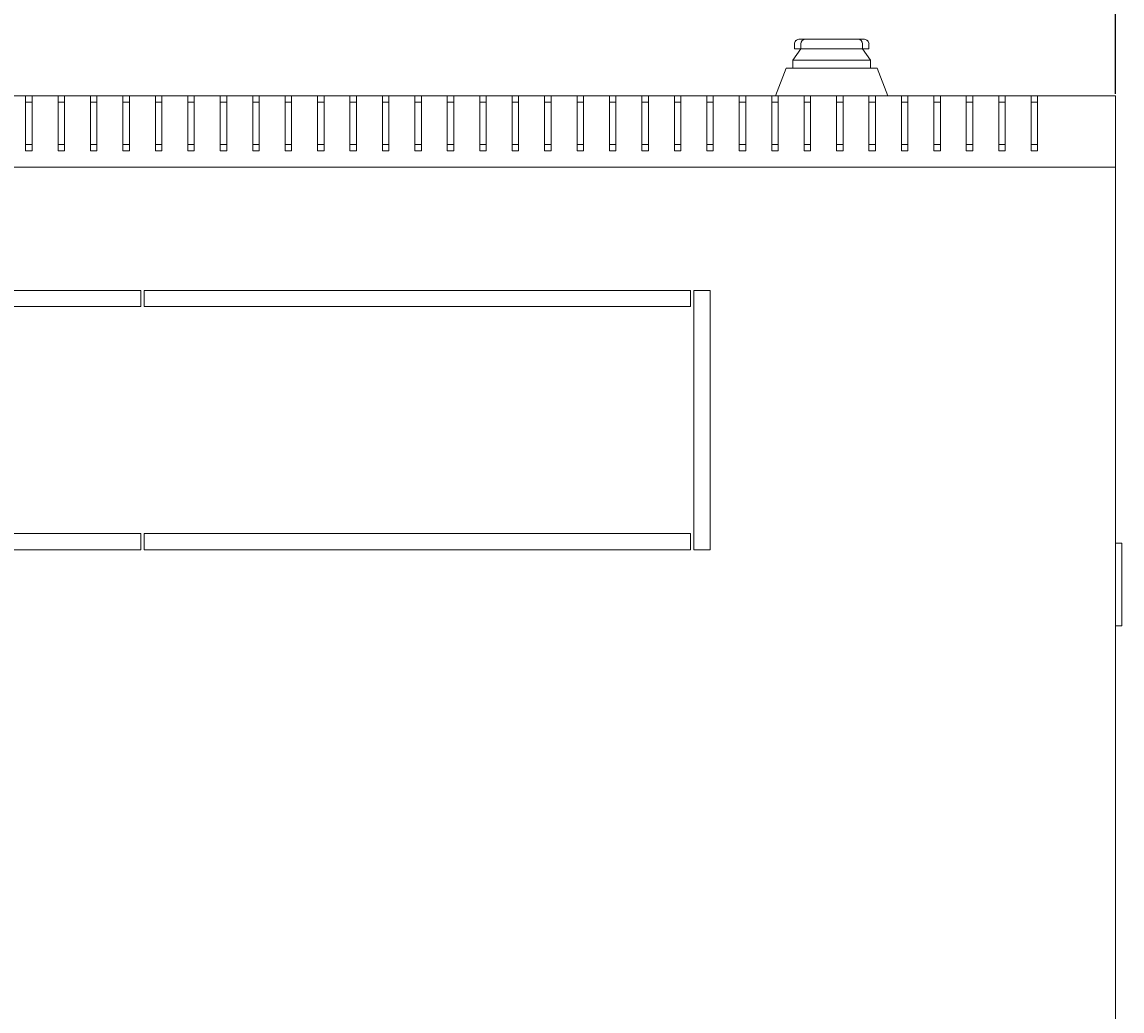
# Model space of a CAD drawing. Units: millimetres. Extents: x -427 to 2304, y -1923 to 963.
# Drawn here: x -37 to 302, y -1588 to -1283 of the extents above; entities that cross this region are included whole.
import ezdxf

# ---------------------------------------------------------------- set-up
doc = ezdxf.new("R2010")
doc.units = ezdxf.units.MM
doc.styles.get("Standard").update_dxf_attribs({"font": 'arial.ttf'})
doc.dimstyles.new('ISO-25', dxfattribs={"dimtxt": 2.5, "dimasz": 2.5, "dimexe": 1.25, "dimexo": 0.625, "dimtad": 1, "dimtxsty": 'Standard', "dimcen": 2.5, "dimadec": 0, "dimazin": 0, "dimtfac": 1, "dimtmove": 0, "dimatfit": 3, "dimfxl": 1, "dimarcsym": 0})

# ---------------------------------------------------------------- blocks, each defined once
blk = doc.blocks.new('A$C499A12C7')
at = {"color": 0, "linetype": 'Continuous', "lineweight": 0}
for p, q in [((-676.78, 282.51), (-675.03, 282.51)), ((-675, 282.51), (-675.03, 282.51)), ((-658.91, 282.51), (-675, 282.51)), ((-658.88, 282.51), (-658.91, 282.51)), ((-658.88, 282.51), (-657.13, 282.51)), ((-676.5, 279.51), (-678.96, 276.01)), ((-678.46, 281.01), (-678.46, 279.51)), ((-678.46, 279.51), (-676.52, 279.51)), ((-676.5, 279.51), (-676.52, 279.51)), ((-676.5, 281.01), (-676.5, 279.51)), ((-676.5, 279.51), (-674.94, 279.51)), ((-658.97, 279.51), (-674.94, 279.51)), ((-658.97, 279.51), (-657.41, 279.51)), ((-657.41, 281.01), (-657.41, 279.51)), ((-654.96, 276.01), (-657.41, 279.51)), ((-657.39, 279.51), (-657.41, 279.51)), ((-657.39, 279.51), (-655.46, 279.51)), ((-655.46, 281.01), (-655.46, 279.51)), ((-678.96, 276.01), (-678.96, 273.51)), ((-677.38, 276.01), (-678.96, 276.01)), ((-677.38, 276.01), (-656.53, 276.01)), ((-654.96, 276.01), (-656.53, 276.01)), ((-654.96, 276.01), (-654.96, 273.51)), ((-684.26, 265.01), (-680.96, 273.51)), ((-676.29, 273.51), (-680.96, 273.51)), ((-676.29, 273.51), (-657.62, 273.51)), ((-652.96, 273.51), (-657.62, 273.51)), ((-652.96, 273.51), (-649.65, 265.01)), ((-923.46, 265.01), (-915.46, 265.01)), ((-915.46, 265.01), (-913.46, 265.01)), ((-915.46, 265.01), (-915.46, 248.01)), ((-913.46, 265.01), (-905.46, 265.01)), ((-913.46, 248.01), (-913.46, 265.01)), ((-905.46, 265.01), (-903.46, 265.01)), ((-905.46, 265.01), (-905.46, 248.01)), ((-903.46, 265.01), (-895.46, 265.01)), ((-903.46, 248.01), (-903.46, 265.01)), ((-895.46, 265.01), (-893.46, 265.01)), ((-895.46, 265.01), (-895.46, 248.01)), ((-893.46, 265.01), (-885.46, 265.01)), ((-893.46, 248.01), (-893.46, 265.01)), ((-885.46, 265.01), (-883.46, 265.01)), ((-885.46, 265.01), (-885.46, 248.01)), ((-883.46, 265.01), (-875.46, 265.01)), ((-883.46, 248.01), (-883.46, 265.01)), ((-873.46, 265.01), (-875.46, 265.01)), ((-875.46, 248.01), (-875.46, 265.01)), ((-873.46, 265.01), (-865.46, 265.01)), ((-873.46, 265.01), (-873.46, 248.01)), ((-863.46, 265.01), (-865.46, 265.01)), ((-865.46, 248.01), (-865.46, 265.01)), ((-863.46, 265.01), (-855.46, 265.01)), ((-863.46, 265.01), (-863.46, 248.01)), ((-853.46, 265.01), (-855.46, 265.01)), ((-855.46, 248.01), (-855.46, 265.01)), ((-853.46, 265.01), (-845.46, 265.01)), ((-853.46, 265.01), (-853.46, 248.01)), ((-843.46, 265.01), (-845.46, 265.01)), ((-845.46, 248.01), (-845.46, 265.01)), ((-843.46, 265.01), (-835.46, 265.01)), ((-843.46, 265.01), (-843.46, 248.01)), ((-833.46, 265.01), (-835.46, 265.01)), ((-835.46, 248.01), (-835.46, 265.01)), ((-833.46, 265.01), (-825.46, 265.01)), ((-833.46, 265.01), (-833.46, 248.01)), ((-823.46, 265.01), (-825.46, 265.01)), ((-825.46, 248.01), (-825.46, 265.01)), ((-823.46, 265.01), (-815.46, 265.01)), ((-823.46, 265.01), (-823.46, 248.01)), ((-813.46, 265.01), (-815.46, 265.01)), ((-815.46, 248.01), (-815.46, 265.01)), ((-813.46, 265.01), (-805.46, 265.01)), ((-813.46, 265.01), (-813.46, 248.01)), ((-803.46, 265.01), (-805.46, 265.01)), ((-805.46, 248.01), (-805.46, 265.01)), ((-803.46, 265.01), (-795.46, 265.01)), ((-803.46, 265.01), (-803.46, 248.01)), ((-793.46, 265.01), (-795.46, 265.01)), ((-795.46, 248.01), (-795.46, 265.01)), ((-793.46, 265.01), (-785.46, 265.01)), ((-793.46, 265.01), (-793.46, 248.01)), ((-783.46, 265.01), (-785.46, 265.01)), ((-785.46, 248.01), (-785.46, 265.01)), ((-783.46, 265.01), (-775.46, 265.01)), ((-783.46, 265.01), (-783.46, 248.01)), ((-773.46, 265.01), (-775.46, 265.01)), ((-775.46, 248.01), (-775.46, 265.01)), ((-773.46, 265.01), (-765.46, 265.01)), ((-773.46, 265.01), (-773.46, 248.01)), ((-763.46, 265.01), (-765.46, 265.01)), ((-765.46, 248.01), (-765.46, 265.01)), ((-763.46, 265.01), (-755.46, 265.01)), ((-763.46, 265.01), (-763.46, 248.01)), ((-753.46, 265.01), (-755.46, 265.01)), ((-755.46, 248.01), (-755.46, 265.01)), ((-753.46, 265.01), (-745.46, 265.01)), ((-753.46, 265.01), (-753.46, 248.01)), ((-743.46, 265.01), (-745.46, 265.01)), ((-745.46, 248.01), (-745.46, 265.01)), ((-743.46, 265.01), (-735.46, 265.01)), ((-743.46, 265.01), (-743.46, 248.01)), ((-733.46, 265.01), (-735.46, 265.01)), ((-735.46, 248.01), (-735.46, 265.01)), ((-733.46, 265.01), (-725.46, 265.01)), ((-733.46, 265.01), (-733.46, 248.01)), ((-723.46, 265.01), (-725.46, 265.01)), ((-725.46, 248.01), (-725.46, 265.01)), ((-723.46, 265.01), (-715.46, 265.01)), ((-723.46, 265.01), (-723.46, 248.01)), ((-713.46, 265.01), (-715.46, 265.01)), ((-715.46, 248.01), (-715.46, 265.01)), ((-713.46, 265.01), (-705.46, 265.01)), ((-713.46, 265.01), (-713.46, 248.01)), ((-703.46, 265.01), (-705.46, 265.01)), ((-705.46, 248.01), (-705.46, 265.01)), ((-703.46, 265.01), (-695.46, 265.01)), ((-703.46, 265.01), (-703.46, 248.01)), ((-693.46, 265.01), (-695.46, 265.01)), ((-695.46, 248.01), (-695.46, 265.01)), ((-693.46, 265.01), (-685.46, 265.01)), ((-693.46, 265.01), (-693.46, 248.01)), ((-683.46, 265.01), (-685.46, 265.01)), ((-685.46, 248.01), (-685.46, 265.01)), ((-683.46, 265.01), (-675.46, 265.01)), ((-683.46, 265.01), (-683.46, 248.01)), ((-673.46, 265.01), (-675.46, 265.01)), ((-675.46, 248.01), (-675.46, 265.01)), ((-673.46, 265.01), (-665.46, 265.01)), ((-673.46, 265.01), (-673.46, 248.01)), ((-663.46, 265.01), (-665.46, 265.01)), ((-665.46, 248.01), (-665.46, 265.01)), ((-663.46, 265.01), (-655.46, 265.01)), ((-663.46, 265.01), (-663.46, 248.01)), ((-653.46, 265.01), (-655.46, 265.01)), ((-655.46, 248.01), (-655.46, 265.01)), ((-653.46, 265.01), (-645.46, 265.01)), ((-653.46, 265.01), (-653.46, 248.01)), ((-643.46, 265.01), (-645.46, 265.01)), ((-645.46, 248.01), (-645.46, 265.01)), ((-643.46, 265.01), (-635.46, 265.01)), ((-643.46, 265.01), (-643.46, 248.01)), ((-633.46, 265.01), (-635.46, 265.01)), ((-635.46, 248.01), (-635.46, 265.01)), ((-633.46, 265.01), (-625.46, 265.01)), ((-633.46, 265.01), (-633.46, 248.01)), ((-623.46, 265.01), (-625.46, 265.01)), ((-625.46, 248.01), (-625.46, 265.01)), ((-623.46, 265.01), (-615.46, 265.01)), ((-623.46, 265.01), (-623.46, 248.01)), ((-613.46, 265.01), (-615.46, 265.01)), ((-615.46, 248.01), (-615.46, 265.01)), ((-613.46, 265.01), (-605.46, 265.01)), ((-613.46, 265.01), (-613.46, 248.01)), ((-603.46, 265.01), (-605.46, 265.01)), ((-605.46, 248.01), (-605.46, 265.01)), ((-603.46, 265.01), (-579.46, 265.01)), ((-603.46, 265.01), (-603.46, 248.01)), ((-579.46, 265.01), (-579.46, 243.01)), ((-913.46, 263.01), (-915.46, 263.01)), ((-903.46, 263.01), (-905.46, 263.01)), ((-893.46, 263.01), (-895.46, 263.01)), ((-883.46, 263.01), (-885.46, 263.01)), ((-875.46, 263.01), (-873.46, 263.01)), ((-865.46, 263.01), (-863.46, 263.01)), ((-855.46, 263.01), (-853.46, 263.01)), ((-845.46, 263.01), (-843.46, 263.01)), ((-835.46, 263.01), (-833.46, 263.01)), ((-825.46, 263.01), (-823.46, 263.01)), ((-815.46, 263.01), (-813.46, 263.01)), ((-805.46, 263.01), (-803.46, 263.01)), ((-795.46, 263.01), (-793.46, 263.01)), ((-785.46, 263.01), (-783.46, 263.01)), ((-775.46, 263.01), (-773.46, 263.01)), ((-765.46, 263.01), (-763.46, 263.01)), ((-755.46, 263.01), (-753.46, 263.01)), ((-745.46, 263.01), (-743.46, 263.01)), ((-735.46, 263.01), (-733.46, 263.01)), ((-725.46, 263.01), (-723.46, 263.01)), ((-715.46, 263.01), (-713.46, 263.01)), ((-705.46, 263.01), (-703.46, 263.01)), ((-695.46, 263.01), (-693.46, 263.01)), ((-685.46, 263.01), (-683.46, 263.01)), ((-675.46, 263.01), (-673.46, 263.01)), ((-665.46, 263.01), (-663.46, 263.01)), ((-655.46, 263.01), (-653.46, 263.01)), ((-645.46, 263.01), (-643.46, 263.01)), ((-635.46, 263.01), (-633.46, 263.01)), ((-625.46, 263.01), (-623.46, 263.01)), ((-615.46, 263.01), (-613.46, 263.01)), ((-605.46, 263.01), (-603.46, 263.01)), ((-915.46, 250.01), (-913.46, 250.01)), ((-915.46, 248.01), (-913.46, 248.01)), ((-905.46, 250.01), (-903.46, 250.01)), ((-905.46, 248.01), (-903.46, 248.01)), ((-895.46, 250.01), (-893.46, 250.01)), ((-895.46, 248.01), (-893.46, 248.01)), ((-885.46, 250.01), (-883.46, 250.01)), ((-885.46, 248.01), (-883.46, 248.01)), ((-875.46, 250.01), (-873.46, 250.01)), ((-873.46, 248.01), (-875.46, 248.01)), ((-865.46, 250.01), (-863.46, 250.01)), ((-863.46, 248.01), (-865.46, 248.01)), ((-855.46, 250.01), (-853.46, 250.01)), ((-853.46, 248.01), (-855.46, 248.01)), ((-845.46, 250.01), (-843.46, 250.01)), ((-843.46, 248.01), (-845.46, 248.01)), ((-835.46, 250.01), (-833.46, 250.01)), ((-833.46, 248.01), (-835.46, 248.01)), ((-825.46, 250.01), (-823.46, 250.01)), ((-823.46, 248.01), (-825.46, 248.01)), ((-815.46, 250.01), (-813.46, 250.01)), ((-813.46, 248.01), (-815.46, 248.01)), ((-805.46, 250.01), (-803.46, 250.01)), ((-803.46, 248.01), (-805.46, 248.01)), ((-795.46, 250.01), (-793.46, 250.01)), ((-793.46, 248.01), (-795.46, 248.01)), ((-785.46, 250.01), (-783.46, 250.01)), ((-783.46, 248.01), (-785.46, 248.01)), ((-775.46, 250.01), (-773.46, 250.01)), ((-773.46, 248.01), (-775.46, 248.01)), ((-765.46, 250.01), (-763.46, 250.01)), ((-763.46, 248.01), (-765.46, 248.01)), ((-755.46, 250.01), (-753.46, 250.01)), ((-753.46, 248.01), (-755.46, 248.01)), ((-745.46, 250.01), (-743.46, 250.01)), ((-743.46, 248.01), (-745.46, 248.01)), ((-735.46, 250.01), (-733.46, 250.01)), ((-733.46, 248.01), (-735.46, 248.01)), ((-725.46, 250.01), (-723.46, 250.01)), ((-723.46, 248.01), (-725.46, 248.01)), ((-715.46, 250.01), (-713.46, 250.01)), ((-713.46, 248.01), (-715.46, 248.01)), ((-705.46, 250.01), (-703.46, 250.01)), ((-703.46, 248.01), (-705.46, 248.01)), ((-695.46, 250.01), (-693.46, 250.01)), ((-693.46, 248.01), (-695.46, 248.01)), ((-685.46, 250.01), (-683.46, 250.01)), ((-683.46, 248.01), (-685.46, 248.01)), ((-675.46, 250.01), (-673.46, 250.01)), ((-673.46, 248.01), (-675.46, 248.01)), ((-665.46, 250.01), (-663.46, 250.01)), ((-663.46, 248.01), (-665.46, 248.01)), ((-655.46, 250.01), (-653.46, 250.01)), ((-653.46, 248.01), (-655.46, 248.01)), ((-645.46, 250.01), (-643.46, 250.01)), ((-643.46, 248.01), (-645.46, 248.01)), ((-635.46, 250.01), (-633.46, 250.01)), ((-633.46, 248.01), (-635.46, 248.01)), ((-625.46, 250.01), (-623.46, 250.01)), ((-623.46, 248.01), (-625.46, 248.01)), ((-615.46, 250.01), (-613.46, 250.01)), ((-613.46, 248.01), (-615.46, 248.01)), ((-605.46, 250.01), (-603.46, 250.01)), ((-603.46, 248.01), (-605.46, 248.01)), ((-579.46, 243.01), (-1179.46, 243.01)), ((-579.46, -312.99), (-579.46, 243.01)), ((-879.96, 205.01), (-1048.46, 205.01)), ((-879.96, 200.01), (-879.96, 205.01)), ((-710.46, 205.01), (-878.96, 205.01)), ((-878.96, 205.01), (-878.96, 200.01)), ((-710.46, 200.01), (-710.46, 205.01)), ((-709.46, 205.01), (-709.46, 125.01)), ((-704.46, 205.01), (-709.46, 205.01)), ((-704.46, 125.01), (-704.46, 205.01)), ((-1048.46, 200.01), (-879.96, 200.01)), ((-878.96, 200.01), (-710.46, 200.01)), ((-879.96, 130.01), (-1048.46, 130.01)), ((-879.96, 125.01), (-879.96, 130.01)), ((-710.46, 130.01), (-878.96, 130.01)), ((-878.96, 130.01), (-878.96, 125.01)), ((-710.46, 125.01), (-710.46, 130.01)), ((-579.46, 127.01), (-577.46, 127.01)), ((-577.46, 126.01), (-577.46, 127.01)), ((-577.46, 126.01), (-577.46, 102.51)), ((-1048.46, 125.01), (-879.96, 125.01)), ((-878.96, 125.01), (-710.46, 125.01)), ((-709.46, 125.01), (-704.46, 125.01)), ((-577.46, 101.51), (-577.46, 102.51)), ((-577.46, 101.51), (-579.46, 101.51))]:
    blk.add_line(p, q, dxfattribs=at)
for centre, start, end in [((-675, 281.01), 90, 180), ((-658.91, 281.01), 0, 90)]:
    blk.add_arc(centre, 1.5, start, end, dxfattribs=at)
for centre, start_param, end_param in [((-676.75, 281.01), -0.743561, 0), ((-657.16, 281.01), -3.141593, -2.398032)]:
    blk.add_ellipse(centre, major_axis=(-1.71, 0), ratio=0.878372, start_param=start_param, end_param=end_param, dxfattribs=at)
for points, knots in [([(-676.78, 282.51), (-676.78, 282.51), (-676.79, 282.51), (-676.98, 282.51), (-677.17, 282.48), (-677.52, 282.36), (-677.68, 282.28), (-677.89, 282.13), (-677.95, 282.08), (-678, 282.03)], [-0.6209362, -0.6209362, -0.6209362, -0.6209362, -0.620276, -0.620276, -0.5527938, -0.5527938, -0.4873801, -0.4873801, -0.4575947, -0.4575947, -0.4575947, -0.4575947]), ([(-655.91, 282.03), (-655.96, 282.08), (-656.02, 282.13), (-656.23, 282.28), (-656.4, 282.36), (-656.74, 282.48), (-656.93, 282.51), (-657.13, 282.51), (-657.13, 282.51), (-657.13, 282.51)], [-0.1590972, -0.1590972, -0.1590972, -0.1590972, -0.129968, -0.129968, -0.0659955, -0.0659955, 0, 0, 0.0006456, 0.0006456, 0.0006456, 0.0006456])]:
    blk.add_open_spline(points, degree=3, knots=knots, dxfattribs=at)
blk = doc.blocks.new('*D11')
at = {"color": 0, "lineweight": -2, "transparency": 16777216}
for p, q in [((-299.6, -1305.15), (-299.6, -1227.89)), ((-297.1, -1229.14), (297.9, -1229.14)), ((300.4, -1305.15), (300.4, -1227.89))]:
    blk.add_line(p, q, dxfattribs=at)
at = {"color": 0, "transparency": 16777216}
for points in [[(-297.1, -1228.72), (-297.1, -1229.55), (-299.6, -1229.14)], [(297.9, -1228.72), (297.9, -1229.55), (300.4, -1229.14)]]:
    blk.add_solid(points, dxfattribs=at)
at = {"layer": 'Defpoints', "color": 0, "transparency": 16777216}
for p in [(300.4, -1229.14), (-299.6, -1305.77), (300.4, -1305.77)]:
    blk.add_point(p, dxfattribs=at)
at = {"color": 0, "transparency": 16777216, "insert": (0.4, -1227.23), "char_height": 2.5, "attachment_point": 5}
blk.add_mtext('600', dxfattribs=at)

msp = doc.modelspace()

# ---------------------------------------------------------------- block references
msp.add_blockref('A$C499A12C7', (879.856, -1570.785))

# ---------------------------------------------------------------- dimensions: what is measured, and where the dimension line sits
at = {"color": 8}
dim = msp.add_linear_dim(base=(300.4, -1229.135), p1=(-299.6, -1305.774), p2=(300.4, -1305.774), dimstyle='ISO-25', dxfattribs=at)
dim.commit()
dim.dimension.update_dxf_attribs({"geometry": '*D11', "text_midpoint": (0.4, -1227.234)})

doc.saveas('drawing.dxf')
